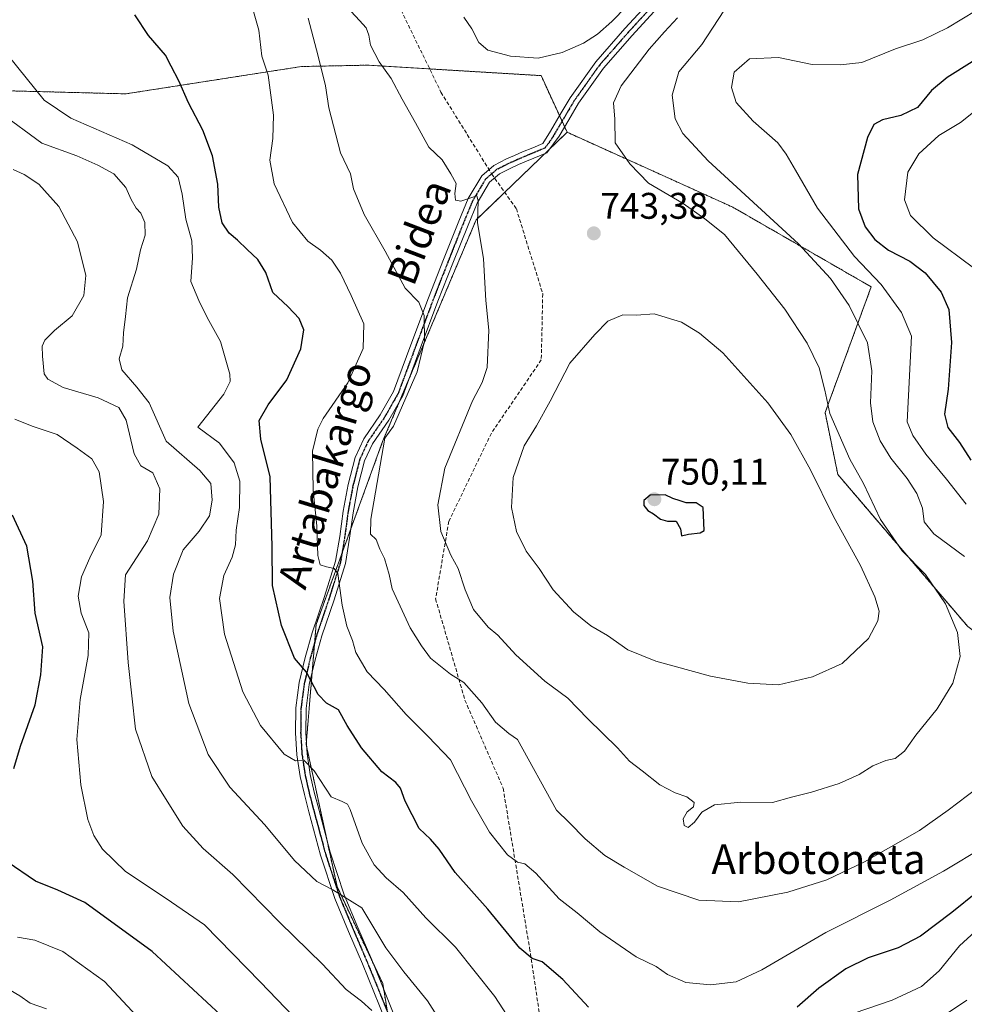
# Model space of a CAD drawing. Units: metres. Extents: x 576465 to 579890, y 4754305 to 4756658.
# Drawn here: x 577103 to 577359, y 4755154 to 4755421 of the extents above; entities that cross this region are included whole.
import ezdxf
from ezdxf.enums import TextEntityAlignment as Align

# ---------------------------------------------------------------- set-up
doc = ezdxf.new("R2010")
doc.units = ezdxf.units.M
doc.header["$MEASUREMENT"] = 0
for name, pattern in [('TRAZO_Y_PUNTO', [1, 0.5, -0.25, 0, -0.25]), ('TRAZOS', [0.75, 0.5, -0.25]), ('TRAZOS2', [0.375, 0.25, -0.125]), ('TRAZOSX2', [1.5, 1, -0.5])]:
    doc.linetypes.add(name, pattern=pattern)
for name, color, linetype, lineweight in [('Arbolado forestal', 92, 'TRAZOS', 0), ('Arbolado forestal CxS', 92, 'Continuous', 0), ('Camino', 19, 'Continuous', 0), ('Camino Cxs', 19, 'Continuous', 0), ('Camino eje', 39, 'TRAZO_Y_PUNTO', 13), ('Carátula', 7, 'Continuous', 5), ('Curva de nivel maestra', 36, 'Continuous', 30), ('Curva de nivel normal', 36, 'Continuous', 0), ('Punto de cota en terreno', 7, 'Continuous', 0), ('Ruta', 19, 'TRAZOS2', 30), ('Rótulo de punto de cota en terreno', 19, 'Continuous', 0), ('Senda', 19, 'TRAZOSX2', 0), ('Texto cartográfico', 19, 'Continuous', 0)]:
    doc.layers.add(name, color=color, linetype=linetype, lineweight=lineweight)
doc.styles.add('Arial', font='txt', dxfattribs={"height": 0.2})

# ---------------------------------------------------------------- blocks, each defined once
blk = doc.blocks.new('*U150')
at = {"layer": 'Arbolado forestal CxS', "color": 92, "linetype": 'Continuous', "lineweight": 0}
blk.add_polyline3d([(577844.81, 4755209.11, 592.62), (577824.06, 4755206.75, 599.99), (577768.21, 4755161.35, 631.06), (577690.88, 4755165.37, 662.64), (577632.69, 4755183.66, 679.27), (577556.16, 4755198, 696.71), (577471.67, 4755209.16, 713.37), (577390.36, 4755233.9, 731.63), (577359.73, 4755256.59, 738.72), (577324.62, 4755297.66, 742.06), (577321.17, 4755314.44, 740.1), (577333.65, 4755348.47, 730.94), (577296.21, 4755370.02, 737.06), (577251.41, 4755390.29, 741.74), (577244.36, 4755405.61, 743.75), (577197.31, 4755408.44, 738.68), (577179.53, 4755408.07, 732.65), (577132.06, 4755400.68, 722.94), (577090.67, 4755401.75, 713.99)], dxfattribs=at)
blk = doc.blocks.new('*U176')
at = {"layer": 'Curva de nivel normal', "color": 36, "linetype": 'Continuous', "lineweight": 0}
blk.add_polyline3d([(577267.5, 4755424.35, 745), (577263.5, 4755420.22, 745), (577259.61, 4755416.85, 745), (577255.86, 4755414.39, 745), (577250.03, 4755411.83, 745), (577243.61, 4755410.37, 745), (577236.12, 4755410.9, 745), (577229.94, 4755412.51, 745), (577227.51, 4755414.6, 745), (577225.67, 4755418.28, 745), (577223.5, 4755421.47, 745)], dxfattribs=at)
blk = doc.blocks.new('*U182')
at = {"layer": 'Curva de nivel normal', "color": 36, "linetype": 'Continuous', "lineweight": 0}
blk.add_polyline3d([(577198.62, 4755152.68, 710), (577195.76, 4755155.19, 710), (577191.68, 4755158.36, 710), (577185.24, 4755165.26, 710), (577173.68, 4755176.49, 710), (577161.04, 4755189.46, 710), (577152.97, 4755196.55, 710), (577147.44, 4755202.6, 710), (577142.76, 4755210.04, 710), (577139.08, 4755216.04, 710), (577134.66, 4755228.81, 710), (577132.67, 4755246.87, 710), (577131.48, 4755263.46, 710), (577131.98, 4755270.59, 710), (577137.9, 4755279.75, 710), (577141.03, 4755286.94, 710), (577141.22, 4755293.87, 710), (577139.32, 4755298.15, 710), (577136.1, 4755300.08, 710), (577134.33, 4755303.28, 710), (577132.17, 4755312.44, 710), (577130.2, 4755315.86, 710), (577124.58, 4755318.47, 710), (577115.07, 4755321.27, 710), (577110.99, 4755323.53, 710), (577109.97, 4755324.94, 710), (577109.55, 4755329.75, 710), (577109.44, 4755332.39, 710), (577110.2, 4755334.07, 710), (577112.81, 4755336.7, 710), (577117.52, 4755340.67, 710), (577120.68, 4755346.16, 710), (577121.24, 4755351.54, 710), (577119.02, 4755360.61, 710), (577113.93, 4755370.22, 710), (577108.57, 4755376.26, 710), (577104.6, 4755378.88, 710), (577101.57, 4755380.19, 710)], dxfattribs=at)
blk = doc.blocks.new('*U184')
at = {"layer": 'Curva de nivel normal', "color": 36, "linetype": 'Continuous', "lineweight": 0}
blk.add_polyline3d([(577281.27, 4755421.21, 740), (577277.76, 4755417.42, 740), (577273.62, 4755412.76, 740), (577266.01, 4755402.84, 740), (577263.96, 4755398.29, 740), (577264.27, 4755393.85, 740), (577264.41, 4755387.43, 740), (577268.38, 4755381.78, 740), (577273.44, 4755376.52, 740), (577282.76, 4755370.98, 740), (577288.65, 4755366.85, 740), (577293.99, 4755362.59, 740), (577302.77, 4755351.92, 740), (577310.27, 4755342.41, 740), (577316.31, 4755333.21, 740), (577319.57, 4755326.54, 740), (577321.1, 4755320.52, 740), (577322.43, 4755314.17, 740), (577327.88, 4755301.83, 740), (577331.57, 4755295.26, 740), (577336.19, 4755285.49, 740), (577342, 4755277.03, 740), (577348.34, 4755270.61, 740), (577353.69, 4755262.72, 740), (577356.96, 4755254.95, 740), (577357.73, 4755248.51, 740), (577355.68, 4755241.28, 740), (577351.5, 4755234.29, 740), (577345.74, 4755227.21, 740), (577342.6, 4755222.87, 740), (577340.12, 4755220.89, 740), (577337.62, 4755220.34, 740), (577334.06, 4755218.87, 740), (577330.37, 4755216.56, 740), (577324.97, 4755214.12, 740), (577317.48, 4755211.77, 740), (577312.09, 4755210.42, 740), (577306.94, 4755208.97, 740), (577298.37, 4755209.06, 740), (577291.27, 4755208.34, 740), (577287.85, 4755206.34, 740), (577285.89, 4755203.62, 740), (577284.12, 4755202.19, 740), (577283.1, 4755202.75, 740), (577282.83, 4755204.54, 740), (577283.87, 4755206.42, 740), (577285.61, 4755207.76, 740), (577285.8, 4755208.97, 740), (577283.79, 4755210.5, 740), (577280.61, 4755211.57, 740), (577276.5, 4755213.76, 740), (577271.7, 4755217.55, 740), (577268.3, 4755220.12, 740), (577265.05, 4755223.77, 740), (577256.98, 4755231.62, 740), (577251.59, 4755237.23, 740), (577245.41, 4755241.8, 740), (577237.55, 4755248.89, 740), (577232.66, 4755254.22, 740), (577230.09, 4755256.44, 740), (577226.05, 4755261.17, 740), (577223.8, 4755266.47, 740), (577221.95, 4755272.25, 740), (577219.96, 4755275.84, 740), (577217.26, 4755282.28, 740), (577216.48, 4755289.48, 740), (577218.36, 4755299.4, 740), (577225.79, 4755317.65, 740), (577228.42, 4755322.58, 740), (577229.77, 4755326.61, 740), (577230.22, 4755336.76, 740), (577229.45, 4755344.74, 740), (577228.75, 4755356.09, 740), (577227.15, 4755365.87, 740), (577227.36, 4755371.72, 740), (577227.01, 4755373.07, 740), (577222.66, 4755371.68, 740), (577221.22, 4755371.93, 740), (577221.08, 4755373.69, 740), (577221.37, 4755376.39, 740), (577219.92, 4755379.08, 740), (577217.61, 4755382.8, 740), (577214.04, 4755386.24, 740), (577210.44, 4755392.84, 740), (577206.83, 4755399.23, 740), (577203.8, 4755404.85, 740), (577200.57, 4755409.3, 740), (577198.24, 4755413.86, 740), (577197.76, 4755416.52, 740), (577197.03, 4755418.55, 740), (577195.29, 4755420.55, 740), (577193.02, 4755422.98, 740)], dxfattribs=at)
blk = doc.blocks.new('*U186')
at = {"layer": 'Curva de nivel normal', "color": 36, "linetype": 'Continuous', "lineweight": 0}
blk.add_polyline3d([(577136.26, 4755149.8, 695), (577126.33, 4755160.5, 695), (577115.04, 4755168.66, 695), (577107.42, 4755171.68, 695), (577102.78, 4755172.58, 695)], dxfattribs=at)
blk = doc.blocks.new('*U189')
at = {"layer": 'Curva de nivel normal', "color": 36, "linetype": 'Continuous', "lineweight": 0}
blk.add_polyline3d([(577181.84, 4755146.44, 705), (577168.48, 4755160.33, 705), (577153.33, 4755175.83, 705), (577143.01, 4755183.01, 705), (577131.98, 4755190.26, 705), (577125.71, 4755196.31, 705), (577123.4, 4755200.01, 705), (577121.75, 4755204.34, 705), (577119.87, 4755213.73, 705), (577118.77, 4755226.05, 705), (577119.69, 4755236.81, 705), (577121.9, 4755248.77, 705), (577122.01, 4755254.87, 705), (577119.96, 4755260.21, 705), (577119.18, 4755264.8, 705), (577120.09, 4755269.99, 705), (577122.29, 4755275.18, 705), (577125.43, 4755281.41, 705), (577125.99, 4755290.4, 705), (577124.88, 4755298.44, 705), (577122.85, 4755301.94, 705), (577118.93, 4755304.84, 705), (577113.5, 4755308.54, 705), (577106.74, 4755310.76, 705), (577102.01, 4755312.66, 705)], dxfattribs=at)
blk = doc.blocks.new('*U190')
at = {"layer": 'Curva de nivel normal', "color": 36, "linetype": 'Continuous', "lineweight": 0}
for points in [[(577365.87, 4755425.58, 730), (577354.3, 4755418.58, 730), (577347.56, 4755415.29, 730), (577340.18, 4755412.84, 730), (577331.08, 4755409.14, 730), (577325.27, 4755408.53, 730), (577317.69, 4755408.63, 730), (577308.61, 4755410.5, 730), (577300.69, 4755410.13, 730), (577296.56, 4755406.55, 730), (577295.87, 4755402.4, 730), (577297.09, 4755398.37, 730), (577301.76, 4755393.32, 730), (577308.42, 4755387.41, 730), (577310.63, 4755384.34, 730), (577313.19, 4755380.06, 730), (577319.13, 4755369.74, 730), (577329.1, 4755356.7, 730), (577336.35, 4755349.11, 730), (577341.86, 4755341.5, 730), (577344.53, 4755335.13, 730), (577343.34, 4755311.94, 730), (577344.92, 4755308.24, 730), (577348.4, 4755303.2, 730), (577354.01, 4755296.46, 730), (577359.36, 4755289.7, 730)], [(577364.27, 4755197.02, 730), (577353.16, 4755190.43, 730), (577338.8, 4755182.58, 730), (577321.36, 4755173.8, 730), (577304.08, 4755163.7, 730), (577297.08, 4755160.48, 730), (577290.16, 4755159.64, 730), (577283.54, 4755160.28, 730), (577278.51, 4755162.47, 730), (577275.51, 4755164.57, 730), (577270.06, 4755167.17, 730), (577260.25, 4755173.95, 730), (577254.13, 4755179.12, 730), (577249.27, 4755182.94, 730), (577242.94, 4755189.81, 730), (577239.94, 4755192.41, 730), (577237.94, 4755192.83, 730), (577235.31, 4755194.83, 730), (577230.4, 4755200.9, 730), (577225.58, 4755209.43, 730), (577219.9, 4755220.53, 730), (577213.86, 4755226.78, 730), (577207.86, 4755232.77, 730), (577201.95, 4755239.55, 730), (577197.36, 4755244.3, 730), (577194.23, 4755249.55, 730), (577193.33, 4755252.82, 730), (577191.8, 4755256.63, 730), (577190.59, 4755262.33, 730), (577189.35, 4755270.95, 730), (577188.43, 4755272.25, 730), (577186.34, 4755272.7, 730), (577184.66, 4755273.26, 730), (577183.95, 4755275.77, 730), (577183.68, 4755283.82, 730), (577182.71, 4755293.5, 730), (577182.58, 4755303.98, 730), (577183.97, 4755309.95, 730), (577185.44, 4755312.87, 730), (577192.14, 4755322.54, 730), (577196.24, 4755331.76, 730), (577196.42, 4755338.43, 730), (577192.96, 4755346.12, 730), (577190.14, 4755352.16, 730), (577187.76, 4755355.66, 730), (577184.74, 4755358.4, 730), (577181.27, 4755360.81, 730), (577177.13, 4755365.84, 730), (577172.19, 4755376.35, 730), (577171, 4755382.76, 730), (577171.78, 4755388.6, 730), (577171.99, 4755394.94, 730), (577170.52, 4755405.74, 730), (577168.84, 4755410.86, 730), (577168, 4755417.89, 730), (577165.51, 4755426.8, 730)]]:
    blk.add_polyline3d(points, dxfattribs=at)
blk = doc.blocks.new('*U191')
at = {"layer": 'Curva de nivel normal', "color": 36, "linetype": 'Continuous', "lineweight": 0}
blk.add_polyline3d([(577110.62, 4755153.14, 690), (577106.22, 4755154.72, 690), (577103.42, 4755156.7, 690), (577098.13, 4755159.74, 690)], dxfattribs=at)
blk = doc.blocks.new('*U207')
at = {"layer": 'Curva de nivel normal', "color": 36, "linetype": 'Continuous', "lineweight": 0}
for points in [[(577363.89, 4755397.8, 720), (577357.77, 4755392.92, 720), (577351.94, 4755389.38, 720), (577346.49, 4755384.49, 720), (577343.52, 4755379.52, 720), (577342.64, 4755372.02, 720), (577344.29, 4755367.74, 720), (577350.42, 4755361.75, 720), (577361.32, 4755353.57, 720)], [(577361.75, 4755174.1, 720), (577357.54, 4755170.2, 720), (577352.01, 4755163.41, 720), (577347.21, 4755159.17, 720), (577339.27, 4755155.51, 720), (577328.99, 4755152, 720)], [(577240.49, 4755143.16, 720), (577231.87, 4755156.49, 720), (577221.22, 4755169.82, 720), (577213.15, 4755177.76, 720), (577207.03, 4755184.59, 720), (577202.48, 4755188.56, 720), (577199.2, 4755192.09, 720), (577196.01, 4755197.96, 720), (577192.77, 4755207.05, 720), (577191.98, 4755208.56, 720), (577190.6, 4755209.22, 720), (577187.55, 4755210.49, 720), (577182.95, 4755217.56, 720), (577180.21, 4755220.4, 720), (577177.97, 4755220.22, 720), (577174.84, 4755222.03, 720), (577168.48, 4755229.76, 720), (577163.66, 4755238.94, 720), (577158.75, 4755254.5, 720), (577157.41, 4755264.19, 720), (577158.56, 4755270.4, 720), (577160.78, 4755275.32, 720), (577161.71, 4755278.66, 720), (577161.9, 4755282.66, 720), (577162.81, 4755288.82, 720), (577162.9, 4755295.87, 720), (577161.4, 4755300.87, 720), (577157.35, 4755306.22, 720), (577151.57, 4755310.54, 720), (577158.56, 4755319.4, 720), (577160.28, 4755322.84, 720), (577160.2, 4755324.81, 720), (577157.7, 4755333.69, 720), (577154.08, 4755340.22, 720), (577151.77, 4755344.76, 720), (577149.68, 4755349.95, 720), (577150.07, 4755356.28, 720), (577149.93, 4755360.94, 720), (577148.26, 4755366.8, 720), (577147.3, 4755373.52, 720), (577146.2, 4755378.12, 720), (577143.4, 4755381.21, 720), (577133.76, 4755386.9, 720), (577117.15, 4755394.1, 720), (577109.95, 4755398.93, 720), (577100.27, 4755411.04, 720)]]:
    blk.add_polyline3d(points, dxfattribs=at)
blk = doc.blocks.new('*U208')
at = {"layer": 'Curva de nivel normal', "color": 36, "linetype": 'Continuous', "lineweight": 0}
for points in [[(577293.8, 4755423.18, 735), (577287.8, 4755414.06, 735), (577281.6, 4755406.66, 735), (577279.83, 4755400.32, 735), (577280.59, 4755393.89, 735), (577282.7, 4755389.93, 735), (577289.59, 4755382.55, 735), (577314.02, 4755360.13, 735), (577322.64, 4755350.7, 735), (577327.65, 4755343.4, 735), (577332.6, 4755333.32, 735), (577333.8, 4755325.73, 735), (577333.46, 4755317.06, 735), (577334.05, 4755311.96, 735), (577336.06, 4755306.84, 735), (577338.95, 4755302.14, 735), (577343.38, 4755296.61, 735), (577346.02, 4755292.57, 735), (577347.52, 4755288.56, 735), (577347.99, 4755284.87, 735), (577350.55, 4755281.62, 735), (577358.85, 4755275.53, 735)], [(577362.26, 4755212.87, 735), (577354.47, 4755206.87, 735), (577346.74, 4755201.4, 735), (577331.81, 4755192.88, 735), (577321.61, 4755188.05, 735), (577311.08, 4755184.74, 735), (577297.76, 4755182.06, 735), (577286.98, 4755182.58, 735), (577275.8, 4755186.34, 735), (577266.84, 4755191.47, 735), (577261.61, 4755194.65, 735), (577256.27, 4755199.16, 735), (577251.97, 4755203.58, 735), (577248.53, 4755206.9, 735), (577237.94, 4755225.98, 735), (577235.62, 4755227.59, 735), (577232, 4755230.69, 735), (577228.35, 4755235.97, 735), (577223.51, 4755241.42, 735), (577219.82, 4755243.65, 735), (577214.48, 4755248.02, 735), (577212.01, 4755251.36, 735), (577208.96, 4755256.23, 735), (577204.07, 4755266.75, 735), (577203.3, 4755270.69, 735), (577201.97, 4755274.97, 735), (577200.72, 4755277.47, 735), (577199.78, 4755280.16, 735), (577198.24, 4755281.6, 735), (577198.33, 4755285.62, 735), (577202.07, 4755307.52, 735), (577204.46, 4755310.78, 735), (577210.89, 4755325.5, 735), (577212.83, 4755333.77, 735), (577212.76, 4755340.69, 735), (577211.34, 4755344.28, 735), (577207.57, 4755348.1, 735), (577202.23, 4755358.16, 735), (577196.48, 4755368.01, 735), (577193.65, 4755375.02, 735), (577192.78, 4755379.06, 735), (577190.11, 4755384.76, 735), (577186.98, 4755396.88, 735), (577186.1, 4755402.88, 735), (577184.08, 4755410.88, 735), (577181.36, 4755421.17, 735)]]:
    blk.add_polyline3d(points, dxfattribs=at)
blk = doc.blocks.new('*U223')
at = {"layer": 'Curva de nivel normal', "color": 36, "linetype": 'Continuous', "lineweight": 0}
for points in [[(577359.46, 4755155.46, 715), (577351.59, 4755150.16, 715)], [(577219.96, 4755145.37, 715), (577213.68, 4755155.28, 715), (577207.22, 4755163.16, 715), (577202.38, 4755169.66, 715), (577195.88, 4755180.49, 715), (577188.04, 4755185.33, 715), (577183.69, 4755187.63, 715), (577177.69, 4755193.3, 715), (577169.66, 4755202.94, 715), (577160.21, 4755213.16, 715), (577154.36, 4755221.97, 715), (577149.14, 4755235.72, 715), (577144.88, 4755255.36, 715), (577143.97, 4755264.41, 715), (577144.99, 4755270.7, 715), (577147.57, 4755277.3, 715), (577151.93, 4755282.4, 715), (577154.67, 4755286.54, 715), (577155.44, 4755290.75, 715), (577155.05, 4755295.24, 715), (577152.04, 4755298.77, 715), (577142.95, 4755306.76, 715), (577138.41, 4755317.11, 715), (577135.04, 4755321.33, 715), (577131.01, 4755326.04, 715), (577130.28, 4755328.95, 715), (577131.26, 4755332.42, 715), (577131.42, 4755336.04, 715), (577132, 4755340.42, 715), (577132.54, 4755345.48, 715), (577134.96, 4755353.28, 715), (577136.03, 4755358.48, 715), (577137.27, 4755362.45, 715), (577137.21, 4755365.87, 715), (577136.13, 4755368.41, 715), (577134.85, 4755369.8, 715), (577133.5, 4755372.11, 715), (577132.08, 4755375.36, 715), (577128.78, 4755379.07, 715), (577124.5, 4755381.36, 715), (577118.84, 4755383.94, 715), (577109.35, 4755387.32, 715), (577098.12, 4755395.64, 715)]]:
    blk.add_polyline3d(points, dxfattribs=at)
blk = doc.blocks.new('*U228')
at = {"layer": 'Curva de nivel maestra', "color": 36, "linetype": 'Continuous', "lineweight": 30}
for points in [[(577368.4, 4755414.03, 725), (577354.15, 4755405.14, 725), (577349.94, 4755401.62, 725), (577346.18, 4755396.97, 725), (577341.68, 4755394.81, 725), (577336.67, 4755393.62, 725), (577334.39, 4755392.4, 725), (577332.67, 4755388.88, 725), (577329.94, 4755378.9, 725), (577330.19, 4755369.6, 725), (577332.05, 4755364.67, 725), (577334.61, 4755361.26, 725), (577338.33, 4755358.42, 725), (577344.05, 4755355.42, 725), (577348.27, 4755352.27, 725), (577352.57, 4755347.07, 725), (577354.6, 4755342.37, 725), (577355.31, 4755333.42, 725), (577354.44, 4755320.75, 725), (577353.44, 4755314.05, 725), (577354.37, 4755310.4, 725), (577357.54, 4755306.32, 725), (577360.62, 4755301.6, 725)], [(577362.36, 4755184.76, 725), (577355.46, 4755179.17, 725), (577346.94, 4755172.78, 725), (577340.94, 4755169.61, 725), (577332.86, 4755166.95, 725), (577326.77, 4755163.93, 725), (577319.52, 4755158.73, 725), (577313.66, 4755153.64, 725)], [(577257.16, 4755153.63, 725), (577250.26, 4755161.04, 725), (577244.61, 4755165.82, 725), (577241.94, 4755166.74, 725), (577238.61, 4755169.6, 725), (577229.96, 4755180.08, 725), (577221.11, 4755190.04, 725), (577216.76, 4755196.36, 725), (577214.41, 4755199.03, 725), (577211.42, 4755201.97, 725), (577207.6, 4755209.3, 725), (577206.38, 4755212.84, 725), (577205.08, 4755214.35, 725), (577201.28, 4755217.23, 725), (577195.8, 4755223.74, 725), (577191.89, 4755229.83, 725), (577189.59, 4755234.08, 725), (577186.36, 4755235.85, 725), (577184.06, 4755238.22, 725), (577180.92, 4755244.24, 725), (577177.63, 4755248.05, 725), (577174.18, 4755256.83, 725), (577171.71, 4755267.65, 725), (577171.61, 4755278.22, 725), (577171.05, 4755297.08, 725), (577168.61, 4755307.24, 725), (577168.16, 4755312.35, 725), (577170.57, 4755316.55, 725), (577175.6, 4755323.32, 725), (577179.4, 4755331.72, 725), (577180.22, 4755336.84, 725), (577178.98, 4755339.92, 725), (577175.94, 4755343.03, 725), (577171.78, 4755346.97, 725), (577169.93, 4755352.35, 725), (577167.8, 4755355.89, 725), (577164.89, 4755358.54, 725), (577162.23, 4755361.07, 725), (577159.98, 4755363.02, 725), (577158.12, 4755365.82, 725), (577157.25, 4755370.03, 725), (577156.98, 4755376.26, 725), (577155.48, 4755383.87, 725), (577152.88, 4755390.82, 725), (577148.97, 4755398.22, 725), (577146.42, 4755404.2, 725), (577144.3, 4755408.17, 725), (577142.8, 4755411.18, 725), (577138.17, 4755416.48, 725), (577134.46, 4755422.08, 725)]]:
    blk.add_polyline3d(points, dxfattribs=at)
blk = doc.blocks.new('*U237')
at = {"layer": 'Curva de nivel maestra', "color": 36, "linetype": 'Continuous', "lineweight": 30}
for points in [[(577157.65, 4755151.5, 700), (577139.21, 4755168.63, 700), (577120.93, 4755181.95, 700), (577113.68, 4755185.28, 700), (577107.67, 4755187.7, 700), (577099.95, 4755192.89, 700)], [(577101.8, 4755218.21, 700), (577103.55, 4755224.21, 700), (577107.58, 4755235.37, 700), (577109.08, 4755243.53, 700), (577109.58, 4755251.04, 700), (577107.56, 4755260.21, 700), (577106.89, 4755268.87, 700), (577105.28, 4755278.29, 700), (577101.4, 4755286.66, 700)]]:
    blk.add_polyline3d(points, dxfattribs=at)
blk = doc.blocks.new('5PATER')
at = {"layer": 'Carátula', "linetype": 'Continuous', "lineweight": 5}
h = blk.add_hatch(color=250, dxfattribs=at)
edge = h.paths.add_edge_path()
edge.add_ellipse((0, 0.01), major_axis=(-1.33, -1.34), ratio=0.999422, start_angle=0, end_angle=360)

msp = doc.modelspace()

# ---------------------------------------------------------------- linework, layer by layer
at = {"layer": 'Arbolado forestal', "color": 92, "linetype": 'TRAZOS', "lineweight": 0}
for points in [[(577251.41, 4755390.29, 741.74), (577250.73, 4755391.76, 741.77), (577250.04, 4755393.27, 741.82), (577249.34, 4755394.77, 741.95), (577244.36, 4755405.61, 743.75), (577214.23, 4755407.42, 742.01), (577197.31, 4755408.44, 738.68), (577179.53, 4755408.07, 732.65), (577132.06, 4755400.68, 722.94), (577090.67, 4755401.75, 713.99)], [(577251.41, 4755390.29, 741.74), (577246.53, 4755385.6, 741.68), (577245.47, 4755384.58, 741.61), (577234.53, 4755374.03, 741.32), (577226.78, 4755366.57, 739.66), (577208.48, 4755323.16, 734.23), (577206.17, 4755317.68, 734.43), (577201.51, 4755306.64, 734.71), (577192.91, 4755282.98, 732.06), (577190.52, 4755276.39, 730.63), (577183.51, 4755257.12, 727.02), (577183.11, 4755252.19, 726.42), (577182.45, 4755244.22, 725.07), (577180.87, 4755225.15, 720.89), (577180.83, 4755224.65, 720.76), (577180.93, 4755224.17, 720.63), (577186.33, 4755199.31, 717.1), (577189.17, 4755186.22, 715.35), (577198.81, 4755165.75, 712.36), (577201.53, 4755159.99, 711.36), (577201.77, 4755158.55, 711.13), (577202.79, 4755152.4, 710.48)], [(577359.73, 4755256.59, 738.72), (577324.62, 4755297.66, 742.06), (577321.17, 4755314.44, 740.1), (577333.64, 4755348.47, 730.94), (577296.21, 4755370.02, 737.06), (577251.41, 4755390.29, 741.74)]]:
    msp.add_polyline3d(points, dxfattribs=at)
at = {"layer": 'Arbolado forestal CxS', "color": 92, "linetype": 'Continuous', "lineweight": 0}
for points in [[(577090.67, 4755401.75, 713.99), (577132.06, 4755400.68, 722.94), (577179.53, 4755408.07, 732.65), (577197.31, 4755408.44, 738.68), (577244.36, 4755405.61, 743.75), (577251.41, 4755390.29, 741.74), (577251.41, 4755390.29, 741.74), (577226.78, 4755366.57, 739.66), (577201.51, 4755306.64, 734.71), (577183.51, 4755257.12, 727.02), (577180.83, 4755224.65, 720.76), (577189.17, 4755186.22, 715.35), (577201.53, 4755159.99, 711.36), (577207.17, 4755125.91, 708.23), (577210.89, 4755092.4, 707.69), (577213.48, 4755072.81, 704.78), (577224.01, 4755044.61, 701.32), (577242.89, 4755030.87, 699.89), (577259.31, 4755017.29, 699.09), (577293.94, 4755027.46, 692.77), (577330.68, 4755032.51, 683.41), (577365.85, 4755027.41, 676)], [(577365.85, 4755027.41, 676), (577330.68, 4755032.51, 683.41), (577293.94, 4755027.46, 692.77), (577259.31, 4755017.29, 699.09), (577242.89, 4755030.87, 699.89), (577224.01, 4755044.61, 701.32), (577213.48, 4755072.81, 704.78), (577210.89, 4755092.4, 707.69), (577207.17, 4755125.91, 708.23), (577201.53, 4755159.99, 711.36), (577189.17, 4755186.22, 715.35), (577180.83, 4755224.65, 720.76), (577183.51, 4755257.12, 727.02), (577201.51, 4755306.64, 734.71), (577226.78, 4755366.57, 739.66), (577251.41, 4755390.29, 741.74), (577296.21, 4755370.02, 737.06), (577333.65, 4755348.47, 730.94), (577321.17, 4755314.44, 740.1), (577324.62, 4755297.66, 742.06), (577359.73, 4755256.59, 738.72)]]:
    msp.add_polyline3d(points, dxfattribs=at)
at = {"layer": 'Camino', "color": 19, "linetype": 'Continuous', "lineweight": 0}
for points in [[(577202.21, 4755150.2, 710.05), (577199.15, 4755157.77, 710.79), (577196.04, 4755165.34, 711.89), (577192.3, 4755174.11, 713.31), (577188.57, 4755183.04, 714.62), (577184.73, 4755194.75, 716.17), (577181.58, 4755206.46, 717.56), (577180.35, 4755211.14, 718.16), (577179.23, 4755216, 719.04), (577178.34, 4755221.87, 720.27), (577177.97, 4755227.77, 721.44), (577178.06, 4755234.57, 722.66), (577178.97, 4755241.39, 723.99), (577180.58, 4755248.21, 725.06), (577182.44, 4755254.88, 726.52), (577185.77, 4755264.67, 728.03), (577188.79, 4755274.29, 730.38), (577189.89, 4755280.91, 731), (577190.8, 4755287.79, 731.76), (577192.15, 4755294.96, 732.71), (577194.06, 4755302.29, 733.08), (577196.41, 4755307.39, 733.44), (577200.85, 4755313.86, 733.36), (577204.46, 4755320.19, 733.67), (577209.14, 4755332.76, 733.89), (577213.93, 4755345.54, 735.62), (577217.98, 4755355.89, 737.5), (577222.08, 4755366.2, 738.92), (577224.64, 4755372.37, 739.88), (577228.31, 4755378.54, 740.55), (577231.54, 4755381.32, 740.77), (577235.02, 4755383.07, 740.99), (577237.2, 4755384.04, 741.11), (577239.34, 4755384.97, 741.35), (577242.11, 4755386.12, 741.5), (577244.86, 4755387.28, 741.65), (577246.89, 4755390.63, 741.86), (577249.52, 4755395.07, 741.95), (577252.2, 4755399.62, 741.89), (577259.14, 4755409.34, 742.48), (577266.99, 4755418.33, 742.75), (577272.95, 4755424.78, 743.24)], [(577274.87, 4755422.84, 742.32), (577269.02, 4755416.5, 742.05), (577261.28, 4755407.65, 741.82), (577254.49, 4755398.14, 741.72), (577251.87, 4755393.69, 741.75), (577249.24, 4755389.24, 741.76), (577245.91, 4755384.76, 741.63), (577240.41, 4755382.46, 741.38), (577238.29, 4755381.54, 741.25), (577236.19, 4755380.6, 741.15), (577233.07, 4755379.04, 740.76), (577230.43, 4755376.76, 740.53), (577227.08, 4755371.14, 739.83), (577224.6, 4755365.18, 739.24), (577220.51, 4755354.89, 738.32), (577216.47, 4755344.57, 736.12), (577211.7, 4755331.8, 734.36), (577206.94, 4755319.03, 734.39), (577203.16, 4755312.41, 734.25), (577198.79, 4755306.03, 734.03), (577196.63, 4755301.37, 733.63), (577194.82, 4755294.36, 733.14), (577193.5, 4755287.35, 732.59), (577192.58, 4755280.5, 731.68), (577191.45, 4755273.66, 730.4), (577188.36, 4755263.82, 728.74), (577185.05, 4755254.08, 727.32), (577183.23, 4755247.53, 725.87), (577181.66, 4755240.89, 724.08), (577180.79, 4755234.37, 722.73), (577180.7, 4755227.84, 721.57), (577181.06, 4755222.16, 720.2), (577181.91, 4755216.51, 719.28), (577182.99, 4755211.8, 718.78), (577184.22, 4755207.16, 718.23), (577187.34, 4755195.53, 716.61), (577191.13, 4755184, 715.03), (577194.81, 4755175.17, 713.74), (577198.55, 4755166.4, 712.44), (577201.67, 4755158.8, 711.15), (577204.76, 4755151.16, 710.68)]]:
    msp.add_polyline3d(points, dxfattribs=at)
at = {"layer": 'Camino Cxs', "color": 19, "linetype": 'Continuous', "lineweight": 0}
for points in [[(577202.21, 4755150.2, 710.05), (577199.15, 4755157.77, 710.79), (577196.04, 4755165.34, 711.89), (577192.3, 4755174.11, 713.31), (577188.57, 4755183.04, 714.62), (577184.73, 4755194.75, 716.17), (577181.58, 4755206.46, 717.56), (577180.35, 4755211.14, 718.16), (577179.23, 4755216, 719.04), (577178.34, 4755221.87, 720.27), (577177.97, 4755227.77, 721.44), (577178.06, 4755234.57, 722.66), (577178.97, 4755241.39, 723.99), (577180.58, 4755248.21, 725.06), (577182.44, 4755254.88, 726.52), (577185.77, 4755264.67, 728.03), (577188.79, 4755274.29, 730.38), (577189.89, 4755280.91, 731), (577190.8, 4755287.79, 731.76), (577192.15, 4755294.96, 732.71), (577194.06, 4755302.29, 733.08), (577196.41, 4755307.39, 733.44), (577200.85, 4755313.86, 733.36), (577204.46, 4755320.19, 733.67), (577209.14, 4755332.76, 733.89), (577213.93, 4755345.54, 735.62), (577217.98, 4755355.89, 737.5), (577222.08, 4755366.2, 738.92), (577224.64, 4755372.37, 739.88), (577228.31, 4755378.54, 740.55), (577231.54, 4755381.32, 740.77), (577235.02, 4755383.07, 740.99), (577237.2, 4755384.04, 741.11), (577239.34, 4755384.97, 741.35), (577242.11, 4755386.12, 741.5), (577244.86, 4755387.28, 741.65), (577246.89, 4755390.63, 741.86), (577249.52, 4755395.07, 741.95), (577252.2, 4755399.62, 741.89), (577259.14, 4755409.34, 742.48), (577266.99, 4755418.33, 742.75), (577272.95, 4755424.78, 743.24)], [(577274.87, 4755422.84, 742.32), (577269.02, 4755416.5, 742.05), (577261.28, 4755407.65, 741.82), (577254.49, 4755398.14, 741.72), (577251.87, 4755393.69, 741.75), (577249.24, 4755389.24, 741.76), (577245.91, 4755384.76, 741.63), (577240.41, 4755382.46, 741.38), (577238.29, 4755381.54, 741.25), (577236.19, 4755380.6, 741.15), (577233.07, 4755379.04, 740.76), (577230.43, 4755376.76, 740.53), (577227.08, 4755371.14, 739.83), (577224.6, 4755365.18, 739.24), (577220.51, 4755354.89, 738.32), (577216.47, 4755344.57, 736.12), (577211.7, 4755331.8, 734.36), (577206.94, 4755319.03, 734.39), (577203.16, 4755312.41, 734.25), (577198.79, 4755306.03, 734.03), (577196.63, 4755301.37, 733.63), (577194.82, 4755294.36, 733.14), (577193.5, 4755287.35, 732.59), (577192.58, 4755280.5, 731.68), (577191.45, 4755273.66, 730.4), (577188.36, 4755263.82, 728.74), (577185.05, 4755254.08, 727.32), (577183.23, 4755247.53, 725.87), (577181.66, 4755240.89, 724.08), (577180.79, 4755234.37, 722.73), (577180.7, 4755227.84, 721.57), (577181.06, 4755222.16, 720.2), (577181.91, 4755216.51, 719.28), (577182.99, 4755211.8, 718.78), (577184.22, 4755207.16, 718.23), (577187.34, 4755195.53, 716.61), (577191.13, 4755184, 715.03), (577194.81, 4755175.17, 713.74), (577198.55, 4755166.4, 712.44), (577201.67, 4755158.8, 711.15), (577204.76, 4755151.16, 710.68)]]:
    msp.add_polyline3d(points, dxfattribs=at)
at = {"layer": 'Camino eje', "color": 39, "linetype": 'TRAZO_Y_PUNTO', "lineweight": 13}
for points in [[(577273.91, 4755423.81, 742.76), (577270.93, 4755420.59, 742.41), (577268.01, 4755417.42, 742.4), (577264.14, 4755412.99, 742.79), (577260.21, 4755408.5, 742.06), (577253.35, 4755398.88, 741.8), (577250.7, 4755394.38, 741.83), (577249.38, 4755392.16, 741.83), (577248.07, 4755389.94, 741.8), (577247.05, 4755388.26, 741.76), (577245.39, 4755386.02, 741.64), (577244.01, 4755385.44, 741.57), (577241.26, 4755384.29, 741.43), (577239.88, 4755383.72, 741.3), (577237.75, 4755382.79, 741.13), (577236.7, 4755382.32, 741.08), (577235.61, 4755381.84, 741.05), (577234.05, 4755381.06, 740.95), (577232.31, 4755380.18, 740.74), (577230.99, 4755379.04, 740.54)], [(577230.99, 4755379.04, 740.54), (577229.37, 4755377.65, 740.5), (577227.54, 4755374.57, 740.16), (577225.86, 4755371.76, 739.75), (577224.58, 4755368.67, 739.44), (577223.34, 4755365.69, 739.05), (577219.25, 4755355.39, 737.85), (577215.2, 4755345.06, 735.85), (577212.81, 4755338.67, 734.92), (577210.42, 4755332.28, 734.08), (577208.08, 4755326, 733.95), (577205.7, 4755319.61, 733.98), (577202.01, 4755313.14, 733.7), (577199.82, 4755309.95, 733.97), (577197.6, 4755306.71, 733.72), (577196.52, 4755304.38, 733.39), (577195.35, 4755301.83, 733.34), (577194.39, 4755298.17, 733.41), (577193.49, 4755294.66, 732.93), (577192.15, 4755287.57, 732.11), (577191.7, 4755284.13, 731.52), (577191.24, 4755280.71, 731.06), (577190.69, 4755277.4, 730.73), (577190.12, 4755273.98, 730.39), (577187.07, 4755264.25, 728.22), (577183.75, 4755254.48, 726.89), (577182.82, 4755251.15, 726.16), (577181.91, 4755247.87, 725.27), (577180.32, 4755241.14, 724), (577179.43, 4755234.47, 722.69), (577179.34, 4755227.81, 721.5), (577179.7, 4755222.02, 720.23), (577180.15, 4755219.08, 719.65), (577180.57, 4755216.26, 719.08), (577181.13, 4755213.83, 718.6), (577181.67, 4755211.47, 718.31), (577182.29, 4755209.13, 718.12), (577182.9, 4755206.81, 717.89), (577184.46, 4755201, 717.23), (577186.04, 4755195.14, 716.32), (577187.93, 4755189.38, 715.69), (577189.85, 4755183.52, 714.8), (577191.72, 4755179.06, 714), (577193.56, 4755174.64, 713.5), (577197.3, 4755165.87, 712.14), (577200.41, 4755158.29, 710.95), (577203.49, 4755150.68, 710.33)]]:
    msp.add_polyline3d(points, dxfattribs=at)
at = {"layer": 'Curva de nivel maestra', "color": 36, "linetype": 'Continuous', "lineweight": 30}
msp.add_polyline3d([(577282.35, 4755281.09, 750), (577284.27, 4755281.54, 750), (577287.37, 4755281.96, 750), (577288.46, 4755282.54, 750), (577288.19, 4755288.79, 750), (577286.33, 4755290.03, 750), (577283.6, 4755290.03, 750), (577281.96, 4755290.62, 750), (577279.99, 4755291.18, 750), (577277.94, 4755292.16, 750), (577273.9, 4755292.09, 750), (577272.13, 4755290.68, 750), (577272.11, 4755289.3, 750), (577273.2, 4755287.94, 750), (577274.77, 4755287.04, 750), (577276.66, 4755285.6, 750), (577278.52, 4755285.12, 750), (577280.86, 4755285.12, 750), (577282.1, 4755283.02, 750), (577282.35, 4755281.09, 750)], dxfattribs=at)
at = {"layer": 'Curva de nivel normal', "color": 36, "linetype": 'Continuous', "lineweight": 0}
msp.add_polyline3d([(577308.58, 4755240.82, 745), (577317.75, 4755242.94, 745), (577325.81, 4755246.55, 745), (577332.9, 4755253.32, 745), (577335.43, 4755258.1, 745), (577335.76, 4755260.73, 745), (577334.64, 4755264.57, 745), (577330.7, 4755273.12, 745), (577323.43, 4755286.33, 745), (577317.22, 4755298.98, 745), (577311.92, 4755308.52, 745), (577305.7, 4755317.13, 745), (577293.47, 4755330.6, 745), (577287.24, 4755335.94, 745), (577282.3, 4755338.9, 745), (577274.9, 4755341.17, 745), (577270.18, 4755340.78, 745), (577266.46, 4755340.86, 745), (577262.41, 4755339.16, 745), (577258.88, 4755335.55, 745), (577252.14, 4755327.84, 745), (577246.82, 4755317.54, 745), (577243.14, 4755310.86, 745), (577239.81, 4755305.5, 745), (577236.8, 4755296.86, 745), (577236.32, 4755288.8, 745), (577237.72, 4755282.31, 745), (577240.37, 4755276.97, 745), (577243.85, 4755272.25, 745), (577247.65, 4755266.46, 745), (577253.14, 4755260.54, 745), (577257.85, 4755256.78, 745), (577262.36, 4755254.18, 745), (577267.83, 4755250.28, 745), (577275.41, 4755247.22, 745), (577290.14, 4755243.18, 745), (577300.27, 4755241.27, 745), (577308.58, 4755240.82, 745)], dxfattribs=at)
at = {"layer": 'Ruta', "color": 19, "linetype": 'TRAZOS2', "lineweight": 30}
for points in [[(577273.91, 4755423.81, 742.76), (577270.93, 4755420.59, 742.41), (577268.01, 4755417.42, 742.4), (577264.14, 4755412.99, 742.79), (577260.21, 4755408.5, 742.06), (577253.35, 4755398.88, 741.8), (577250.7, 4755394.38, 741.83), (577249.38, 4755392.16, 741.83), (577248.07, 4755389.94, 741.8), (577247.05, 4755388.26, 741.76), (577245.39, 4755386.02, 741.64), (577244.01, 4755385.44, 741.57), (577241.26, 4755384.29, 741.43), (577239.88, 4755383.72, 741.3), (577237.75, 4755382.79, 741.13), (577236.7, 4755382.32, 741.08), (577235.61, 4755381.84, 741.05), (577234.05, 4755381.06, 740.95), (577232.31, 4755380.18, 740.74), (577230.99, 4755379.04, 740.54)], [(577230.99, 4755379.04, 740.54), (577229.37, 4755377.65, 740.5), (577227.54, 4755374.57, 740.16), (577225.86, 4755371.76, 739.75), (577224.58, 4755368.67, 739.44), (577223.34, 4755365.69, 739.05), (577219.25, 4755355.39, 737.85), (577215.2, 4755345.06, 735.85), (577212.81, 4755338.67, 734.92), (577210.42, 4755332.28, 734.08), (577208.08, 4755326, 733.95), (577205.7, 4755319.61, 733.98), (577202.01, 4755313.14, 733.7), (577199.82, 4755309.95, 733.97), (577197.6, 4755306.71, 733.72), (577196.52, 4755304.38, 733.39), (577195.35, 4755301.83, 733.34), (577194.39, 4755298.17, 733.41), (577193.49, 4755294.66, 732.93), (577192.15, 4755287.57, 732.11), (577191.7, 4755284.13, 731.52), (577191.24, 4755280.71, 731.06), (577190.69, 4755277.4, 730.73), (577190.12, 4755273.98, 730.39), (577187.07, 4755264.25, 728.22), (577183.75, 4755254.48, 726.89), (577182.82, 4755251.15, 726.16), (577181.91, 4755247.87, 725.27), (577180.32, 4755241.14, 724), (577179.43, 4755234.47, 722.69), (577179.34, 4755227.81, 721.5), (577179.7, 4755222.02, 720.23), (577180.15, 4755219.08, 719.65), (577180.57, 4755216.26, 719.08), (577181.13, 4755213.83, 718.6), (577181.67, 4755211.47, 718.31), (577182.29, 4755209.13, 718.12), (577182.9, 4755206.81, 717.89), (577184.46, 4755201, 717.23), (577186.04, 4755195.14, 716.32), (577187.93, 4755189.38, 715.69), (577189.85, 4755183.52, 714.8), (577191.72, 4755179.06, 714), (577193.56, 4755174.64, 713.5), (577197.3, 4755165.87, 712.14), (577200.41, 4755158.29, 710.95), (577203.49, 4755150.68, 710.33)]]:
    msp.add_polyline3d(points, dxfattribs=at)
at = {"layer": 'Senda', "color": 19, "linetype": 'TRAZOSX2', "lineweight": 0}
for points in [[(577321.44, 4755619.79, 781.33), (577317.47, 4755602.59, 781.5), (577306.88, 4755586.06, 779.78), (577294.32, 4755566.87, 772.45), (577285.05, 4755547.03, 767.34), (577262.57, 4755524.54, 761.77), (577232.14, 4755495.44, 759.02), (577212.85, 4755469.9, 750.82), (577205.65, 4755451.49, 746.35), (577206.5, 4755423.34, 742.72), (577217.29, 4755401.11, 741.75), (577230.99, 4755379.04, 740.54)], [(577230.99, 4755379.04, 740.54), (577237.67, 4755369.6, 742.03), (577244.81, 4755346.58, 743.03), (577244.42, 4755328.72, 743.38), (577230.92, 4755308.88, 742.34), (577219.41, 4755285.06, 740.48), (577215.84, 4755264.03, 737.66), (577223.78, 4755236.64, 734.33), (577234.1, 4755212.83, 732.14), (577241.24, 4755169.57, 725.4), (577245.61, 4755140.6, 720.29), (577242.83, 4755121.15, 717.05), (577225.76, 4755100.12, 711.66), (577216.24, 4755083.85, 707.97), (577209.67, 4755079.7, 705.78)]]:
    msp.add_polyline3d(points, dxfattribs=at)

# ---------------------------------------------------------------- block references
at = {"layer": 'Arbolado forestal CxS', "color": 92, "linetype": 'Continuous', "lineweight": 0}
msp.add_blockref('*U150', (0, 0), dxfattribs=at)
at = {"layer": 'Curva de nivel maestra', "color": 36, "linetype": 'Continuous', "lineweight": 30}
for name in ['*U228', '*U237']:
    msp.add_blockref(name, (0, 0), dxfattribs=at)
at = {"layer": 'Curva de nivel normal', "color": 36, "linetype": 'Continuous', "lineweight": 0}
for name in ['*U176', '*U184', '*U208', '*U190', '*U207', '*U223', '*U182', '*U189', '*U186', '*U191']:
    msp.add_blockref(name, (0, 0), dxfattribs=at)
at = {"layer": 'Punto de cota en terreno', "linetype": 'Continuous', "lineweight": 0}
for p in [(577258.62, 4755362.94, 743.38), (577275, 4755291, 750.11)]:
    msp.add_blockref('5PATER', p, dxfattribs=at)

# ---------------------------------------------------------------- texts
at = {"layer": 'Rótulo de punto de cota en terreno', "color": 19, "linetype": 'Continuous', "lineweight": 0, "style": 'Arial'}
for s, p in [('743,38', (577260.38, 4755364.7)), ('750,11', (577276.76, 4755292.76))]:
    msp.add_text(s, height=7, dxfattribs=at).set_placement(p, align=Align.BOTTOM_LEFT)
at = {"layer": 'Texto cartográfico', "color": 19, "linetype": 'Continuous', "lineweight": 0, "style": 'Arial'}
for s, rotation, p in [('Bidea', 69.0764, (577211.35, 4755363.29)), ('Artabakargo', 73.2086, (577185.91, 4755297.64))]:
    msp.add_text(s, height=8, rotation=rotation, dxfattribs=at).set_placement(p, align=Align.MIDDLE_CENTER)
msp.add_text('Arbotoneta', height=8, dxfattribs=at).set_placement((577319.4, 4755193.64), align=Align.MIDDLE_CENTER)

doc.saveas('drawing.dxf')
